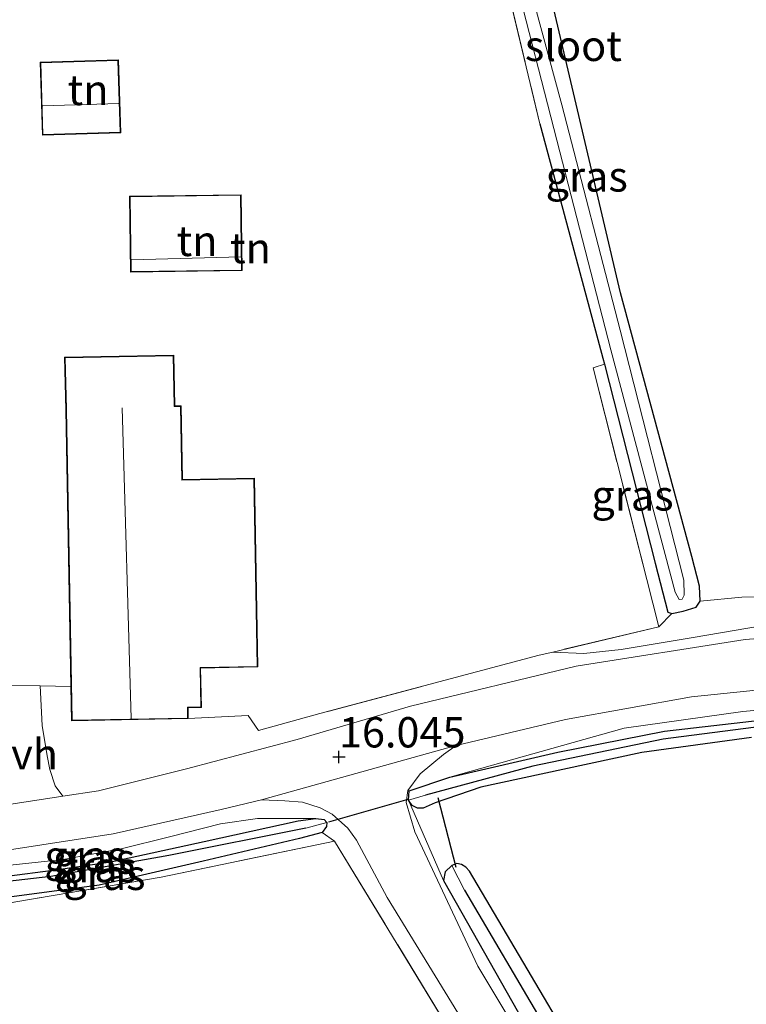
# Model space of a CAD drawing. Units: metres. Extents: x 209997 to 210712, y 387498 to 389771.
# Drawn here: x 210438 to 210497, y 388659 to 388740 of the extents above; entities that cross this region are included whole.
import ezdxf
from ezdxf.enums import TextEntityAlignment as Align

# ---------------------------------------------------------------- set-up
doc = ezdxf.new("R2010")
doc.units = ezdxf.units.M
doc.linetypes.add('IE-TERREINAFSCHEIDING', pattern=[10, 8, -2])
doc.layers.get('0').update_dxf_attribs({"lineweight": 25})
for name, color, linetype in [('B-ME-GW-HOOGTEPUNT-S-B1', 10, 'Continuous'), ('B-ME-GW-INSTEEKWATERGANG-L-B1', 10, 'Continuous'), ('B-ME-GW-WATERGANG-GREPPEL-L-B1', 10, 'Continuous'), ('B-ME-KW-DUIKER-L-B1', 10, 'Continuous')]:
    doc.layers.add(name, color=color, linetype=linetype)
for name, color, linetype, lineweight in [('B-ME-GW-KRUINLIJN-L-B1', 93, 'Continuous', 18), ('B-ME-GW-TEENLIJN-L-B1', 93, 'Continuous', 18), ('B-ME-IE-GRASLAND-GV-B6', 93, 'Continuous', 18), ('B-ME-IE-GRONDWERKLIJN-GROND_INGERICHT-GV-B6', 253, 'Continuous', 18), ('B-ME-IE-HULPGEOMETRIE-L-B1', 53, 'Continuous', 18), ('B-ME-IE-TERREINAFSCHEIDING-RASTERHEKWERK-L-B1', 8, 'IE-TERREINAFSCHEIDING', 18), ('B-ME-KG-KADASTRAAL-DAKRAND-L-B1', 13, 'Continuous', 18), ('B-ME-KG-KADASTRAAL-NOKLIJN-L-B1', 13, 'Continuous', 18), ('B-ME-OG-WATER-GV-B6', 153, 'Continuous', 18), ('B-ME-VH-VERH_SOORT-BITUMEN-GV-B6', 8, 'IE-TERREINAFSCHEIDING-NATUURLIJK-HOUTWAL', 18), ('B-ME-VH-VERH_SOORT-HALF_VERHARDING-GV-B6', 8, 'IE-TERREINAFSCHEIDING-NATUURLIJK-HOUTWAL', 18), ('B-ME-VH-VERH_SOORT-ONVERHARD-GV-B6', 8, 'Continuous', 18)]:
    doc.layers.add(name, color=color, linetype=linetype, lineweight=lineweight)
doc.styles.add('NLCS-ISO', font='NLCS-ISO.TTF')
doc.linetypes.add('IE-TERREINAFSCHEIDING-NATUURLIJK-HOUTWAL', pattern='A,7,-1.5,[67,NLCS.SHX,S=0.75,R=45,X=0,Y=0],-1.5,7,-1.5,[70,NLCS.SHX,S=0.75,R=0,X=0,Y=0],-1.5', length=20)

# ---------------------------------------------------------------- blocks, each defined once
blk = doc.blocks.new('hoogtepunt')
for p, q in [((-0.5, 0), (0.5, 0)), ((0, 0.5), (0, -0.5))]:
    blk.add_line(p, q)

msp = doc.modelspace()

# ---------------------------------------------------------------- linework, layer by layer
at = {"layer": 'B-ME-GW-INSTEEKWATERGANG-L-B1'}
for points in [[(210492.812, 388695.631, 15.65), (210486.952, 388717.354, 15.471), (210481.452, 388740.719, 15.567), (210478.893, 388748.885, 15.559), (210478.26, 388751.797, 15.539), (210478.17, 388752.628, 15.543), (210478.61, 388753.78, 15.555), (210479.794, 388755.011, 15.606), (210485.697, 388760.878, 15.65), (210499.526, 388772.5, 15.702), (210518.579, 388788.878, 15.73), (210527.126, 388796.06, 15.69), (210527.772, 388796.468, 15.714), (210528.175, 388796.538, 15.726), (210528.775, 388796.205, 15.769), (210536.189, 388789.303, 16.036), (210549.435, 388776.637, 15.952), (210563.066, 388763.627, 16.115), (210573.09, 388754.054, 16.103), (210585.505, 388742.391, 16.072), (210588.547, 388739.401, 16.11)], [(210480.323, 388731.266, 15.686), (210482.01, 388724.958, 15.714), (210485.506, 388711.964, 15.658), (210485.628, 388711.48, 15.71), (210489.8, 388695.075, 15.722), (210490.847, 388691.051, 15.737), (210491.185, 388690.934, 15.714), (210492.093, 388691.125, 15.734), (210493.179, 388691.464, 15.718), (210493.511, 388691.938, 15.662), (210493.438, 388693.184, 15.654), (210492.812, 388695.631, 15.65)], [(210469.561, 388676.319, 15.832), (210472.905, 388677.457, 15.901), (210481.805, 388679.514, 15.703), (210490.58, 388681.245, 15.578), (210501.79, 388682.544, 15.745)], [(210497.718, 388680.715, 15.596), (210488.692, 388679.488, 15.56), (210482.214, 388678.07, 15.606), (210475.448, 388676.641, 15.68), (210471.692, 388675.331, 15.754), (210470.702, 388674.886, 15.778), (210470.251, 388674.895, 15.788), (210469.802, 388675.112, 15.802), (210469.513, 388675.545, 15.804), (210469.561, 388676.319, 15.832)], [(210424.466, 388667.884, 15.682), (210429.235, 388668.515, 15.681), (210436.026, 388669.236, 15.69), (210440.66, 388669.846, 15.679), (210445.004, 388670.488, 15.688), (210452.681, 388672.159, 15.74), (210460.425, 388673.861, 15.823), (210461.875, 388674.051, 15.821), (210462.562, 388673.958, 15.79), (210462.773, 388673.721, 15.788), (210462.751, 388673.395, 15.785), (210462.411, 388672.889, 15.817), (210460.519, 388672.402, 15.84), (210452.617, 388670.545, 15.836), (210444.034, 388668.563, 15.685), (210435.196, 388667.364, 15.644), (210425.526, 388666.38, 15.573)], [(210514.561, 388599.889, 15.764), (210509.415, 388609.14, 15.649), (210498.196, 388629.507, 15.726), (210487.762, 388647.245, 15.734), (210474.51, 388669.705, 15.876), (210474.212, 388670.043, 15.881), (210473.868, 388670.26, 15.891), (210473.492, 388670.351, 15.894), (210473.073, 388670.189, 15.896), (210472.512, 388669.661, 15.901), (210472.396, 388668.943, 15.91), (210479.499, 388656.383, 15.928), (210491.323, 388636.101, 16.02), (210501.218, 388618.814, 16.052), (210507.665, 388607.124, 16.096), (210512.535, 388597.864, 16.135)]]:
    msp.add_polyline3d(points, dxfattribs=at)
at = {"layer": 'B-ME-GW-KRUINLIJN-L-B1'}
for points in [[(210492.933, 388688.943, 16.446), (210505.298, 388691.079, 16.412), (210514.735, 388691.665, 16.431), (210530.179, 388690.537, 16.446), (210536.251, 388689.872, 16.451), (210540.209, 388689.092, 16.422), (210556.958, 388684.517, 16.417)], [(210481.386, 388687.759, 16.138), (210483.919, 388687.629, 16.328), (210487.001, 388687.961, 16.418), (210492.933, 388688.943, 16.446)], [(210551.424, 388678.273, 15.998), (210543.53, 388680.951, 16.3), (210532.876, 388682.797, 16.297), (210523.036, 388683.781, 16.219), (210515.311, 388683.987, 16.219), (210506.32, 388683.702, 16.169), (210497.012, 388682.854, 16.204), (210487.241, 388681.488, 16.138), (210472.905, 388677.457, 15.901)], [(210461.875, 388674.051, 15.821), (210457.082, 388674.04, 16.061), (210454.026, 388673.608, 16.105), (210449.827, 388672.549, 16.17), (210445.848, 388671.556, 16.077), (210441.07, 388670.667, 16.1), (210435.643, 388670.091, 16.114), (210430.22, 388669.445, 16.125), (210423.949, 388668.616, 16.178)]]:
    msp.add_polyline3d(points, dxfattribs=at)
at = {"layer": 'B-ME-GW-TEENLIJN-L-B1'}
msp.add_line((210491.185, 388690.934, 15.714), (210490.102, 388689.836, 15.938), dxfattribs=at)
msp.add_polyline3d([(210582.846, 388677.991, 16.148), (210571.64, 388681.422, 16.035), (210551.973, 388687.421, 15.921), (210545.687, 388689.066, 15.876), (210537.511, 388690.834, 15.852), (210527.742, 388692.118, 15.879), (210522.912, 388692.475, 15.942), (210514.661, 388692.73, 15.91), (210504.305, 388692.482, 15.789), (210496.926, 388692.267, 15.649), (210493.511, 388691.938, 15.662)], dxfattribs=at)
at = {"layer": 'B-ME-GW-WATERGANG-GREPPEL-L-B1'}
for points in [[(210564.46, 388674.283, 15.617), (210552.14, 388677.289, 15.514), (210543.201, 388679.502, 15.506), (210532.95, 388681.203, 15.498), (210517.984, 388682.268, 15.399), (210507.524, 388682.151, 15.319), (210497.899, 388681.534, 15.272), (210490.468, 388680.578, 15.248), (210479.745, 388678.368, 15.272), (210470.909, 388675.98, 15.167)], [(210461.058, 388673.255, 15.358), (210449.769, 388670.988, 15.259), (210440.056, 388669.268, 15.211), (210430.778, 388668.195, 15.211), (210424.779, 388667.439, 15.201)], [(210474.103, 388668.131, 15.327), (210480.666, 388656.993, 15.367), (210493.949, 388634.201, 15.486), (210502.64, 388619.26, 15.394), (210512.64, 388601.428, 15.478), (210513.876, 388599.205, 15.327)]]:
    msp.add_polyline3d(points, dxfattribs=at)
at = {"layer": 'B-ME-IE-GRASLAND-GV-B6'}
for points in [[(210478.179, 388743.726, 15.084), (210481.723, 388729.932, 15.053), (210486.157, 388712.637, 15.132), (210491.439, 388692.695, 15.211), (210491.771, 388692.076, 15.219), (210492.035, 388692.111, 15.219), (210492.189, 388692.435, 15.219), (210492.153, 388693.667, 15.199), (210486.929, 388714.261, 15.057), (210482.134, 388732.816, 15.053), (210477.701, 388749.144, 15.092)], [(210481.452, 388740.719, 15.567), (210486.952, 388717.354, 15.471), (210492.812, 388695.631, 15.65), (210493.438, 388693.184, 15.654), (210493.511, 388691.938, 15.662), (210493.179, 388691.464, 15.718), (210492.093, 388691.125, 15.734), (210491.185, 388690.934, 15.714), (210490.847, 388691.051, 15.737), (210489.8, 388695.075, 15.722), (210485.628, 388711.48, 15.71), (210485.506, 388711.964, 15.658), (210482.01, 388724.958, 15.714), (210480.323, 388731.266, 15.686), (210477.24, 388744.111, 15.925)], [(210491.185, 388690.934, 15.714), (210490.102, 388689.836, 15.938), (210484.687, 388711.167, 15.819), (210484.786, 388711.2, 15.808), (210485.628, 388711.48, 15.71), (210489.8, 388695.075, 15.722), (210490.847, 388691.051, 15.737), (210491.185, 388690.934, 15.714)], [(210505.298, 388691.079, 16.412), (210492.933, 388688.943, 16.446), (210487.001, 388687.961, 16.418), (210483.919, 388687.629, 16.328), (210481.386, 388687.759, 16.138), (210490.102, 388689.836, 15.938), (210491.185, 388690.934, 15.714), (210492.093, 388691.125, 15.734), (210493.179, 388691.464, 15.718), (210493.511, 388691.938, 15.662), (210496.926, 388692.267, 15.649), (210504.305, 388692.482, 15.789)], [(210508.754, 388689.707, 16.499), (210497.198, 388688.785, 16.491), (210483.313, 388686.607, 16.459), (210469.666, 388683.294, 16.304), (210460.34, 388680.548, 16.232), (210451.22, 388678.151, 16.093), (210443.979, 388676.323, 16.089), (210441.064, 388675.876, 15.982), (210440.422, 388676.732, 15.971), (210439.982, 388678.092, 15.957), (210439.779, 388679.216, 15.964), (210439.347, 388681.694, 15.984), (210439.181, 388684.969, 16.03), (210441.718, 388684.929, 15.958), (210441.77, 388682.098, 16.049), (210451.374, 388682.273, 16.096), (210456.32, 388682.535, 16.186), (210457.158, 388681.286, 16.213), (210462.216, 388682.691, 16.172), (210480.253, 388687.489, 16.164), (210481.386, 388687.759, 16.138), (210483.919, 388687.629, 16.328), (210487.001, 388687.961, 16.418), (210492.933, 388688.943, 16.446), (210505.298, 388691.079, 16.412)], [(210499.06, 388619.541, 16.248), (210496.241, 388625.863, 16.192), (210492.781, 388632.279, 16.141), (210482.976, 388648.931, 16.041), (210475.216, 388661.887, 15.942), (210470.037, 388672.939, 15.934), (210469.323, 388675.375, 15.942), (210469.447, 388676.342, 15.966), (210470.469, 388677.714, 16.017), (210472.375, 388679.326, 16.109), (210473.427, 388680.056, 16.172), (210482.419, 388682.203, 16.216), (210492.791, 388684.082, 16.196), (210503.696, 388685.188, 16.268)], [(210523.036, 388683.781, 16.219), (210532.876, 388682.797, 16.297), (210543.53, 388680.951, 16.3), (210551.424, 388678.273, 15.998), (210538, 388681.28, 15.946), (210525.605, 388682.716, 15.811), (210512.238, 388683.054, 15.77), (210501.79, 388682.544, 15.745), (210490.58, 388681.245, 15.578), (210481.805, 388679.514, 15.703), (210472.905, 388677.457, 15.901), (210487.241, 388681.488, 16.138), (210497.012, 388682.854, 16.204), (210506.32, 388683.702, 16.169), (210515.311, 388683.987, 16.219), (210523.036, 388683.781, 16.219)], [(210506.32, 388683.702, 16.169), (210497.012, 388682.854, 16.204), (210487.241, 388681.488, 16.138), (210472.905, 388677.457, 15.901), (210469.561, 388676.319, 15.832), (210469.513, 388675.545, 15.804), (210472.396, 388668.943, 15.91), (210479.499, 388656.383, 15.928), (210491.323, 388636.101, 16.02), (210501.218, 388618.814, 16.052)], [(210497.899, 388681.534, 15.272), (210490.468, 388680.578, 15.248), (210479.745, 388678.368, 15.272), (210470.909, 388675.98, 15.167), (210469.513, 388675.545, 15.804), (210469.561, 388676.319, 15.832), (210472.905, 388677.457, 15.901), (210481.805, 388679.514, 15.703), (210490.58, 388681.245, 15.578), (210501.79, 388682.544, 15.745)], [(210497.718, 388680.715, 15.596), (210488.692, 388679.488, 15.56), (210482.214, 388678.07, 15.606), (210475.448, 388676.641, 15.68), (210471.692, 388675.331, 15.754), (210470.702, 388674.886, 15.778), (210470.251, 388674.895, 15.788), (210469.802, 388675.112, 15.802), (210469.513, 388675.545, 15.804), (210470.909, 388675.98, 15.167), (210479.745, 388678.368, 15.272), (210490.468, 388680.578, 15.248), (210497.899, 388681.534, 15.272)], [(210433.416, 388670.975, 16.077), (210445.196, 388672.788, 16.137), (210454.098, 388674.797, 16.105), (210457.403, 388675.589, 16.045), (210459.314, 388675.516, 16.065), (210460.783, 388675.386, 16.013), (210462.225, 388674.929, 15.986), (210463.225, 388674.415, 15.95), (210464.507, 388673.255, 15.934), (210465.212, 388672.253, 15.95), (210467.748, 388667.545, 15.97), (210479.387, 388648.533, 16.017)], [(210423.949, 388668.616, 16.178), (210430.22, 388669.445, 16.125), (210435.643, 388670.091, 16.114), (210441.07, 388670.667, 16.1), (210445.848, 388671.556, 16.077), (210449.827, 388672.549, 16.17), (210454.026, 388673.608, 16.105), (210457.082, 388674.04, 16.061), (210461.875, 388674.051, 15.821), (210460.425, 388673.861, 15.823), (210452.681, 388672.159, 15.74), (210445.004, 388670.488, 15.688), (210440.66, 388669.846, 15.679), (210436.026, 388669.236, 15.69), (210429.235, 388668.515, 15.681), (210424.466, 388667.884, 15.682), (210423.949, 388668.616, 16.178)], [(210462.773, 388673.721, 15.788), (210461.058, 388673.255, 15.358), (210449.769, 388670.988, 15.259), (210440.056, 388669.268, 15.211), (210430.778, 388668.195, 15.211), (210424.779, 388667.439, 15.201), (210424.466, 388667.884, 15.682), (210429.235, 388668.515, 15.681), (210436.026, 388669.236, 15.69), (210440.66, 388669.846, 15.679), (210445.004, 388670.488, 15.688), (210452.681, 388672.159, 15.74), (210460.425, 388673.861, 15.823), (210461.875, 388674.051, 15.821), (210462.562, 388673.958, 15.79), (210462.773, 388673.721, 15.788)], [(210462.411, 388672.889, 15.817), (210460.519, 388672.402, 15.84), (210452.617, 388670.545, 15.836), (210444.034, 388668.563, 15.685), (210435.196, 388667.364, 15.644), (210425.526, 388666.38, 15.573), (210424.779, 388667.439, 15.201), (210430.778, 388668.195, 15.211), (210440.056, 388669.268, 15.211), (210449.769, 388670.988, 15.259), (210461.058, 388673.255, 15.358), (210462.773, 388673.721, 15.788), (210462.751, 388673.395, 15.785), (210462.411, 388672.889, 15.817)], [(210475.74, 388651.931, 15.924), (210463.426, 388672.19, 15.936), (210462.411, 388672.889, 15.817), (210462.751, 388673.395, 15.785), (210462.773, 388673.721, 15.788), (210462.562, 388673.958, 15.79), (210461.875, 388674.051, 15.821), (210457.082, 388674.04, 16.061), (210454.026, 388673.608, 16.105), (210449.827, 388672.549, 16.17), (210445.848, 388671.556, 16.077), (210441.07, 388670.667, 16.1), (210435.643, 388670.091, 16.114)], [(210463.426, 388672.19, 15.936), (210449.14, 388669.203, 15.812), (210435.695, 388666.938, 15.661), (210425.846, 388665.926, 15.632), (210425.526, 388666.38, 15.573), (210435.196, 388667.364, 15.644), (210444.034, 388668.563, 15.685), (210452.617, 388670.545, 15.836), (210460.519, 388672.402, 15.84), (210462.411, 388672.889, 15.817), (210463.426, 388672.19, 15.936)], [(210474.103, 388668.131, 15.327), (210480.666, 388656.993, 15.367), (210493.949, 388634.201, 15.486), (210502.64, 388619.26, 15.394), (210512.64, 388601.428, 15.478), (210513.876, 388599.205, 15.327), (210512.535, 388597.864, 16.135), (210507.665, 388607.124, 16.096), (210501.218, 388618.814, 16.052), (210491.323, 388636.101, 16.02), (210479.499, 388656.383, 15.928), (210472.396, 388668.943, 15.91), (210472.512, 388669.661, 15.901), (210473.073, 388670.189, 15.896), (210474.103, 388668.131, 15.327)], [(210514.561, 388599.889, 15.764), (210513.876, 388599.205, 15.327), (210512.64, 388601.428, 15.478), (210502.64, 388619.26, 15.394), (210493.949, 388634.201, 15.486), (210480.666, 388656.993, 15.367), (210474.103, 388668.131, 15.327), (210473.073, 388670.189, 15.896), (210473.492, 388670.351, 15.894), (210473.868, 388670.26, 15.891), (210474.212, 388670.043, 15.881), (210474.51, 388669.705, 15.876), (210487.762, 388647.245, 15.734), (210498.196, 388629.507, 15.726), (210509.415, 388609.14, 15.649), (210514.561, 388599.889, 15.764)]]:
    msp.add_polyline3d(points, dxfattribs=at)
at = {"layer": 'B-ME-IE-GRONDWERKLIJN-GROND_INGERICHT-GV-B6'}
for points in [[(210477.24, 388744.111, 15.925), (210480.323, 388731.266, 15.686), (210482.01, 388724.958, 15.714), (210485.506, 388711.964, 15.658), (210485.628, 388711.48, 15.71), (210484.786, 388711.2, 15.808), (210484.687, 388711.167, 15.819), (210490.102, 388689.836, 15.938), (210481.386, 388687.759, 16.138), (210480.253, 388687.489, 16.164), (210462.216, 388682.691, 16.172), (210457.158, 388681.286, 16.213), (210456.32, 388682.535, 16.186), (210451.374, 388682.273, 16.096), (210451.358, 388683.166, 16.104), (210452.456, 388683.186, 16.072), (210452.397, 388686.441, 16.072), (210457.109, 388686.527, 16.084), (210456.825, 388702.077, 16.009), (210450.907, 388701.969, 15.977), (210450.797, 388708.04, 16.009), (210450.268, 388708.031, 15.993), (210450.191, 388712.202, 16.017), (210441.186, 388712.038, 15.965), (210441.302, 388707.709, 16.009), (210441.718, 388684.929, 15.958), (210439.181, 388684.969, 16.03), (210435.832, 388685.03, 15.944)], [(210588.547, 388739.401, 16.11), (210585.635, 388708.03, 16.085), (210582.846, 388677.991, 16.148), (210571.64, 388681.422, 16.035), (210551.973, 388687.421, 15.921), (210545.687, 388689.066, 15.876), (210537.511, 388690.834, 15.852), (210527.742, 388692.118, 15.879), (210522.912, 388692.475, 15.942), (210514.661, 388692.73, 15.91), (210504.305, 388692.482, 15.789), (210496.926, 388692.267, 15.649), (210493.511, 388691.938, 15.662), (210493.438, 388693.184, 15.654), (210492.812, 388695.631, 15.65), (210486.952, 388717.354, 15.471), (210481.452, 388740.719, 15.567)], [(210445.644, 388736.529, 16.073), (210439.198, 388736.346, 16.073), (210439.369, 388730.338, 16.073), (210445.815, 388730.521, 16.073), (210445.644, 388736.529, 16.073)], [(210455.812, 388719.173, 16.044), (210455.72, 388725.43, 15.807), (210446.534, 388725.295, 15.968), (210446.626, 388719.038, 16.044), (210455.812, 388719.173, 16.044)], [(210498.196, 388629.507, 15.726), (210487.762, 388647.245, 15.734), (210474.51, 388669.705, 15.876), (210474.212, 388670.043, 15.881), (210473.868, 388670.26, 15.891), (210473.492, 388670.351, 15.894), (210473.073, 388670.189, 15.896), (210472.512, 388669.661, 15.901), (210472.396, 388668.943, 15.91), (210469.513, 388675.545, 15.804), (210469.802, 388675.112, 15.802), (210470.251, 388674.895, 15.788), (210470.702, 388674.886, 15.778), (210471.692, 388675.331, 15.754), (210475.448, 388676.641, 15.68), (210482.214, 388678.07, 15.606), (210488.692, 388679.488, 15.56), (210497.718, 388680.715, 15.596)], [(210492.964, 388620.14, 16.199), (210492.148, 388620.465, 16.123), (210488.429, 388620.571, 16.075), (210480.151, 388621.285, 16.163), (210467.869, 388622.5, 16.343), (210459.98, 388622.995, 16.331), (210456.057, 388623.073, 16.303), (210425.846, 388665.926, 15.632), (210435.695, 388666.938, 15.661), (210449.14, 388669.203, 15.812), (210463.426, 388672.19, 15.936), (210475.74, 388651.931, 15.924), (210485.931, 388634.687, 16.099), (210492.964, 388620.14, 16.199)]]:
    msp.add_polyline3d(points, dxfattribs=at)
at = {"layer": 'B-ME-IE-HULPGEOMETRIE-L-B1'}
for p, q in [((210470.909, 388675.98, 15.167), (210469.513, 388675.545, 15.804)), ((210461.058, 388673.255, 15.358), (210462.773, 388673.721, 15.788)), ((210473.073, 388670.189, 15.896), (210474.103, 388668.131, 15.327))]:
    msp.add_line(p, q, dxfattribs=at)
at = {"layer": 'B-ME-IE-TERREINAFSCHEIDING-RASTERHEKWERK-L-B1'}
for p, q in [((210490.102, 388689.836, 15.938), (210481.386, 388687.759, 16.138)), ((210457.158, 388681.286, 16.213), (210462.216, 388682.691, 16.172)), ((210463.426, 388672.19, 15.936), (210462.411, 388672.889, 15.817))]:
    msp.add_line(p, q, dxfattribs=at)
for points in [[(210484.425, 388764.011, 16.016), (210478.374, 388758.447, 15.96), (210475.095, 388755.417, 16.032), (210474.438, 388754.129, 16.008), (210474.483, 388752.557, 15.984), (210477.24, 388744.111, 15.925), (210480.323, 388731.266, 15.686)], [(210485.628, 388711.48, 15.71), (210484.786, 388711.2, 15.808), (210484.687, 388711.167, 15.819), (210490.102, 388689.836, 15.938)], [(210481.386, 388687.759, 16.138), (210480.253, 388687.489, 16.164), (210462.216, 388682.691, 16.172)], [(210463.426, 388672.19, 15.936), (210449.14, 388669.203, 15.812), (210435.695, 388666.938, 15.661), (210425.846, 388665.926, 15.632)], [(210463.426, 388672.19, 15.936), (210475.74, 388651.931, 15.924), (210485.931, 388634.687, 16.099), (210492.964, 388620.14, 16.199)]]:
    msp.add_polyline3d(points, dxfattribs=at)
at = {"layer": 'B-ME-KG-KADASTRAAL-DAKRAND-L-B1'}
for points in [[(210445.595, 388736.478, 17.611), (210445.764, 388730.57, 18.125), (210439.417, 388730.389, 18.081), (210439.249, 388736.297, 17.434), (210445.595, 388736.478, 17.611)], [(210455.761, 388719.222, 17.844), (210446.675, 388719.089, 18.153), (210446.585, 388725.246, 17.667), (210455.671, 388725.379, 17.688), (210455.761, 388719.222, 17.844)], [(210456.776, 388702.026, 18.429), (210457.058, 388686.576, 18.429), (210452.346, 388686.49, 19.738), (210452.347, 388686.44, 18.528), (210452.405, 388683.235, 18.528), (210451.357, 388683.216, 18.528), (210451.307, 388683.215, 19.548), (210451.324, 388682.322, 19.496), (210441.819, 388682.149, 19.48), (210441.352, 388707.71, 19.671), (210441.351, 388707.76, 18.06), (210441.237, 388711.989, 18.06), (210450.142, 388712.152, 17.929), (210450.218, 388708.03, 17.929), (210450.219, 388707.98, 20.484), (210450.747, 388707.989, 19.865), (210450.858, 388701.918, 20.083), (210456.776, 388702.026, 18.429)]]:
    msp.add_polyline3d(points, dxfattribs=at)
at = {"layer": 'B-ME-KG-KADASTRAAL-NOKLIJN-L-B1'}
for p, q in [((210439.4, 388732.756, 19.094), (210445.646, 388732.945, 19.12)), ((210446.711, 388720.054, 18.981), (210455.695, 388720.321, 18.981)), ((210445.933, 388707.876, 23.793), (210446.687, 388682.287, 23.809))]:
    msp.add_line(p, q, dxfattribs=at)
at = {"layer": 'B-ME-KW-DUIKER-L-B1'}
for p, q in [((210469.455, 388675.611, 15.644), (210462.92, 388673.743, 15.664)), ((210473.413, 388669.998, 15.579), (210471.947, 388675.754, 15.482))]:
    msp.add_line(p, q, dxfattribs=at)
at = {"layer": 'B-ME-OG-WATER-GV-B6'}
msp.add_polyline3d([(210477.701, 388749.144, 15.092), (210482.134, 388732.816, 15.053), (210486.929, 388714.261, 15.057), (210492.153, 388693.667, 15.199), (210492.189, 388692.435, 15.219), (210492.035, 388692.111, 15.219), (210491.771, 388692.076, 15.219), (210491.439, 388692.695, 15.211), (210486.157, 388712.637, 15.132), (210481.723, 388729.932, 15.053), (210478.179, 388743.726, 15.084)], dxfattribs=at)
at = {"layer": 'B-ME-VH-VERH_SOORT-BITUMEN-GV-B6'}
msp.add_polyline3d([(210503.696, 388685.188, 16.268), (210492.791, 388684.082, 16.196), (210482.419, 388682.203, 16.216), (210473.427, 388680.056, 16.172), (210457.403, 388675.589, 16.045), (210454.098, 388674.797, 16.105), (210445.196, 388672.788, 16.137), (210433.416, 388670.975, 16.077), (210422.94, 388670.048, 16.066), (210420.158, 388673.993, 15.816), (210424.397, 388674.098, 15.934), (210432.498, 388674.568, 15.977), (210441.064, 388675.876, 15.982), (210443.979, 388676.323, 16.089), (210451.22, 388678.151, 16.093), (210460.34, 388680.548, 16.232), (210469.666, 388683.294, 16.304), (210483.313, 388686.607, 16.459), (210497.198, 388688.785, 16.491), (210508.754, 388689.707, 16.499)], dxfattribs=at)
at = {"layer": 'B-ME-VH-VERH_SOORT-HALF_VERHARDING-GV-B6'}
msp.add_polyline3d([(210498.886, 388613.205, 16.288), (210494.061, 388621.146, 16.101), (210487.999, 388634.146, 16.097), (210479.387, 388648.533, 16.017), (210467.748, 388667.545, 15.97), (210465.212, 388672.253, 15.95), (210464.507, 388673.255, 15.934), (210463.225, 388674.415, 15.95), (210462.225, 388674.929, 15.986), (210460.783, 388675.386, 16.013), (210459.314, 388675.516, 16.065), (210457.403, 388675.589, 16.045), (210473.427, 388680.056, 16.172), (210472.375, 388679.326, 16.109), (210470.469, 388677.714, 16.017), (210469.447, 388676.342, 15.966), (210469.323, 388675.375, 15.942), (210470.037, 388672.939, 15.934), (210475.216, 388661.887, 15.942), (210482.976, 388648.931, 16.041), (210492.781, 388632.279, 16.141), (210496.241, 388625.863, 16.192), (210499.06, 388619.541, 16.248)], dxfattribs=at)
at = {"layer": 'B-ME-VH-VERH_SOORT-ONVERHARD-GV-B6'}
msp.add_polyline3d([(210439.181, 388684.969, 16.03), (210439.347, 388681.694, 15.984), (210439.779, 388679.216, 15.964), (210439.982, 388678.092, 15.957), (210440.422, 388676.732, 15.971), (210441.064, 388675.876, 15.982), (210432.498, 388674.568, 15.977), (210434.382, 388675.753, 15.964), (210435.123, 388676.644, 15.957), (210435.571, 388678.678, 15.944), (210435.832, 388685.03, 15.944), (210439.181, 388684.969, 16.03)], dxfattribs=at)

# ---------------------------------------------------------------- block references
at = {"layer": 'B-ME-GW-HOOGTEPUNT-S-B1', "rotation": 90}
msp.add_blockref('hoogtepunt', (210463.779, 388679.117, 16.045), dxfattribs=at)
msp.add_blockref('hoogtepunt', (210463.779, 388679.117, 16.045), dxfattribs=at)

# ---------------------------------------------------------------- texts
at = {"layer": 'B-ME-GW-HOOGTEPUNT-S-B1', "ltscale": 0.2, "style": 'NLCS-ISO'}
msp.add_text('16.045', height=2.5, dxfattribs=at).set_placement((210463.779, 388679.117, 16.045), align=Align.BOTTOM_LEFT)
msp.add_text('16.045', height=2.5, dxfattribs=at).set_placement((210463.779, 388679.117, 16.045), align=Align.BOTTOM_LEFT)
at = {"layer": 'B-ME-IE-GRASLAND-GV-B6', "ltscale": 0.2, "style": 'NLCS-ISO'}
for p in [(210484.1695, 388726.933), (210487.936, 388700.658), (210442.912, 388670.9675), (210443.6195, 388670.745), (210443.776, 388670.0505), (210444.476, 388669.4075)]:
    msp.add_text('gras', height=2.5, dxfattribs=at).set_placement(p, align=Align.MIDDLE_CENTER)
at = {"layer": 'B-ME-IE-GRONDWERKLIJN-GROND_INGERICHT-GV-B6', "ltscale": 0.2, "style": 'NLCS-ISO'}
for p in [(210443.134, 388734.0526), (210452.1008, 388721.6218), (210456.4992, 388721.0276)]:
    msp.add_text('tn', height=2.5, dxfattribs=at).set_placement(p, align=Align.MIDDLE_CENTER)
at = {"layer": 'B-ME-OG-WATER-GV-B6', "ltscale": 0.2, "style": 'NLCS-ISO'}
msp.add_text('sloot', height=2.5, dxfattribs=at).set_placement((210483.0713, 388737.6893), align=Align.MIDDLE_CENTER)
at = {"layer": 'B-ME-VH-VERH_SOORT-ONVERHARD-GV-B6', "ltscale": 0.2, "style": 'NLCS-ISO'}
msp.add_text('ovh', height=2.5, dxfattribs=at).set_placement((210437.6968, 388679.3518), align=Align.MIDDLE_CENTER)

doc.saveas('drawing.dxf')
